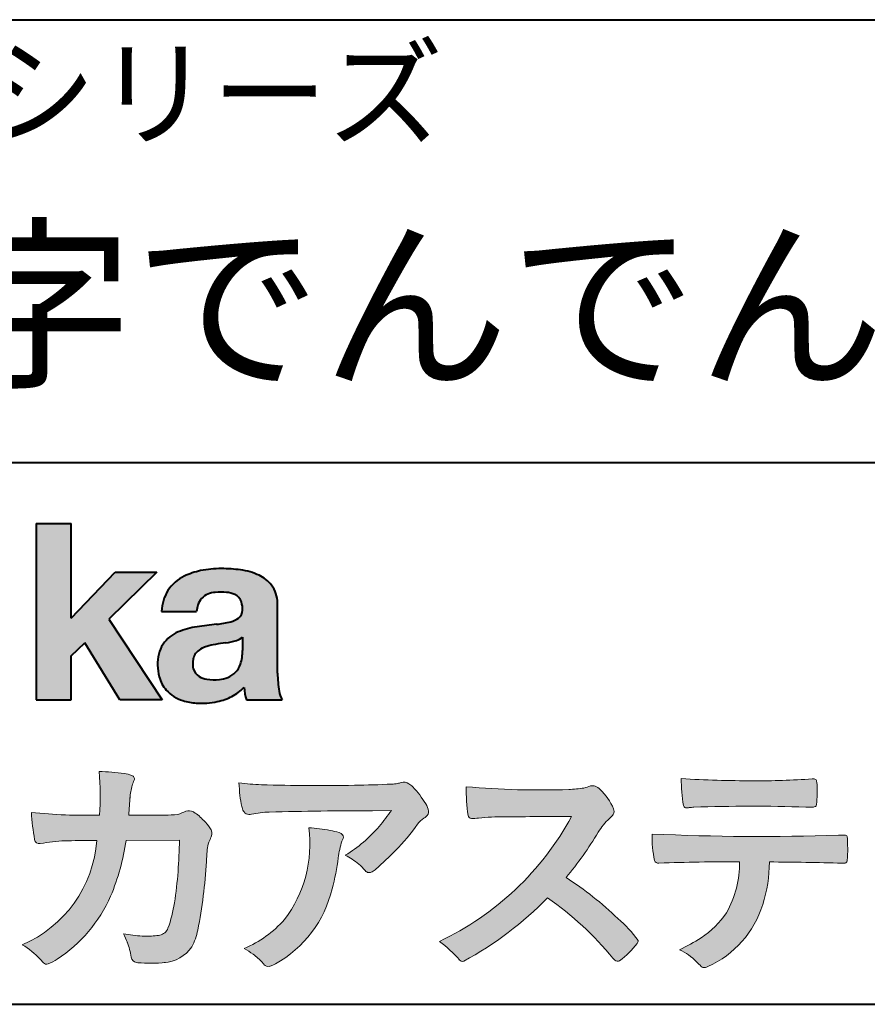
# Model space of a CAD drawing. Units: millimetres. Extents: x 15 to 198, y 12 to 285.
# Drawn here: x 125 to 151, y 12 to 42 of the extents above; entities that cross this region are included whole.
import ezdxf
from ezdxf.enums import TextEntityAlignment as Align

# ---------------------------------------------------------------- set-up
doc = ezdxf.new("R2010")
doc.units = ezdxf.units.MM
doc.linetypes.add('1pen実線', pattern=[0])
doc.layers.add('GR1_01', color=1, linetype='1pen実線', lineweight=40)
doc.layers.add('図面枠_01', color=126, linetype='1pen実線', lineweight=40)
doc.styles.add('ＭＳ ゴシック', font='txt')

msp = doc.modelspace()

# ---------------------------------------------------------------- hatches: boundary and pattern name
at = {"layer": 'GR1_01', "linetype": 'Continuous', "lineweight": -3}
msp.add_hatch(color=5, dxfattribs=at).paths.add_polyline_path([(126.3829242304856, 26.6510276851736), (125.3144811546072, 26.6510276851736), (125.3144811546072, 21.2790501748911), (126.3829242304856, 21.2790501748911), (126.3829242304856, 22.61829321249957), (126.7965639768038, 23.01705225787229), (127.8650070526822, 21.2790501748911), (129.1591060713439, 21.2790501748911), (127.5265861969582, 23.73935182252323), (128.9936002363554, 25.16894486297696), (127.7296387832926, 25.16894486297696), (126.3829242304856, 23.76942669417079)], flags=0)
h = msp.add_hatch(color=5, dxfattribs=at)
edge = h.paths.add_edge_path(flags=0)
edge.add_line((132.811225724843, 21.2791131409516), (131.7277824694428, 21.2791131409516))
edge.add_arc((133.2516887819915, 21.77952708724296), 1.603965263672735, 184.4457430501477, 198.1789283137182, ccw=False)
edge.add_arc((130.6491877536053, 22.62076902235799), 1.392503773295979, 296.8044258339602, 316.099505013617, ccw=False)
edge.add_arc((130.4752128371551, 22.96343817125815), 1.776806998889749, 289.59953139772915, 296.828805287348, ccw=False)
edge.add_arc((130.4399358276424, 23.08897253057702), 1.906922038900542, 282.0594746872954, 289.3328203211455, ccw=False)
edge.add_arc((130.3504578641963, 23.55795123883572), 2.384268359465901, 266.1856959127857, 281.80765598137634, ccw=False)
edge.add_arc((130.3362426888753, 23.07658281436016), 1.903104186236927, 253.24661777387462, 265.6486369326505, ccw=False)
edge.add_arc((130.1344028392709, 22.36105972706098), 1.159843663946866, 222.7643611465579, 252.6054521123623, ccw=False)
edge.add_arc((130.0356621712616, 22.23756292286237), 1.003778509363101, 194.9637310856239, 221.415887210861, ccw=False)
edge.add_arc((130.4923084710577, 22.34651950165996), 1.473127396966608, 180.4367198380182, 194.4718049684987, ccw=False)
edge.add_arc((130.1418545037052, 22.38473421461218), 1.123718899350084, 148.5822683978165, 182.5218000251033, ccw=False)
edge.add_arc((130.0279914668487, 22.40019150840682), 1.019537511984148, 111.9531764141006, 145.9871371674651, ccw=False)
edge.add_arc((130.5734211605066, 21.08748546577547), 2.441013903516693, 98.33876655452178, 112.3082391660187, ccw=False)
edge.add_arc((132.0568904906699, 11.59842871068905), 12.04524098722366, 95.91143645819068, 98.77462368069939, ccw=False)
edge.add_arc((130.3504367298698, 27.39643450944804), 3.845148112404459, 276.9594027915828, 283.5386364687901)
edge.add_arc((131.0911318162285, 24.30102197491359), 0.6623680330657253, 283.9301752521785, 306.668675761098)
edge.add_arc((131.2932452061445, 24.01647519169211), 0.3135303220906784, 308.0964111384664, 357.9606379850197)
edge.add_arc((130.9167950247364, 24.04339226721383), 0.6908319286079987, 356.8406098916739, 378.100564606679)
edge.add_arc((131.2070136074455, 24.13505453054269), 0.386509285877254, 18.55131222346088, 64.47795563580901)
edge.add_arc((131.0620565810671, 23.80968552784249), 0.7426437748297826, 65.20133477881136, 85.68815799330407)
edge.add_arc((130.9366531682669, 22.78809764125663), 1.771425588983336, 84.12765068269641, 95.16658568184702)
edge.add_arc((130.8563782201512, 23.73456098033425), 0.8215957266152734, 95.5349335108675, 112.0452463768785)
edge.add_arc((130.7440018399999, 24.01425570957596), 0.5201715563000713, 112.1355631684586, 163.1314823351978)
edge.add_arc((130.8888687799848, 23.93768255231137), 0.68174126790878, 160.5049249623987, 177.0637358826693)
edge.add_line((130.2080225460238, 23.97260478120646), (129.1395794809737, 23.97260478120646))
edge.add_arc((130.4379682091407, 23.9225626692324), 1.299352724398533, 148.2637445973095, 177.7928155808482, ccw=False)
edge.add_arc((130.3771193803856, 23.91872334698438), 1.250119336431357, 115.40076206681641, 146.6469190101822, ccw=False)
edge.add_arc((130.7684943558598, 23.10969361899364), 2.148828866698854, 101.86886308995997, 115.574332524157, ccw=False)
edge.add_arc((130.952280701913, 22.0666643069356), 3.207546254196402, 89.7318494668205, 101.24963371426912, ccw=False)
edge.add_arc((130.9978302265438, 21.43539530120646), 3.838901596133567, 81.76200191391001, 90.45578450810672, ccw=False)
edge.add_arc((131.2807048793076, 23.25627062481105), 1.996374234481168, 65.33150959999489, 82.30877515830218, ccw=False)
edge.add_arc((131.6854918038992, 24.14102702160182), 1.023418744998254, 38.27827547565062, 65.25182870227212, ccw=False)
edge.add_arc((131.6901671440169, 24.19671387716937), 0.9860967612751209, 1.6428802807312763, 35.90589406649673, ccw=False)
edge.add_line((132.6758585588645, 24.22498501604073), (132.6758585588645, 22.08470529771389))
edge.add_arc((136.2582086457834, 22.11408336078773), 3.582470546402043, 180.4698595198439, 189.2651080565527)
edge.add_arc((133.6310413696247, 21.70527106825368), 0.9239633490735074, 190.4745604047592, 207.4663876878635)
edge = h.paths.add_edge_path(flags=0)
edge.add_line((131.6074153027928, 23.18255826941538), (131.6074153027928, 22.78444606490969))
edge.add_arc((130.3956380482519, 22.75679643105404), 1.212092660185253, -18.863156386527123, 1.307115209319818, ccw=False)
edge.add_arc((130.9074964031269, 22.58556752963927), 0.6723734874719649, 291.5106466919132, 340.8423749740381, ccw=False)
edge.add_arc((130.8061383572598, 22.8229299708345), 0.9303972300338657, 276.08354171655026, 291.9579673276047, ccw=False)
edge.add_arc((130.7399552507025, 23.32082980819727), 1.432566474833779, 261.001866490629, 276.60523598593784, ccw=False)
edge.add_arc((130.6076531742249, 22.53173023956736), 0.632527292989146, 238.820321309468, 261.6592288343651, ccw=False)
edge.add_arc((130.4860156381194, 22.3223566606313), 0.3904475564272458, 193.7667550596134, 238.1847752742502, ccw=False)
edge.add_arc((130.7201298003073, 22.3843755014357), 0.6326110125324638, 162.2644533204734, 194.1765950763429, ccw=False)
edge.add_arc((130.5315555471856, 22.43198889679154), 0.4386617476933716, 138.2823450583656, 160.6846230733048, ccw=False)
edge.add_arc((130.6319889672769, 22.32117338872726), 0.5875865901575104, 116.0994097144777, 136.7335059224443, ccw=False)
edge.add_arc((130.723409091641, 22.17773759236678), 0.756853425878213, 105.8494853129549, 117.53764604852759, ccw=False)
edge.add_arc((131.1174040572453, 20.92657548403816), 2.068390406113583, 99.32656584766369, 106.88304943779079, ccw=False)
edge.add_arc((135.1778953097604, -6.478583482637816), 29.77249137399868, 97.87557492476083, 98.49035469460489, ccw=False)
edge.add_arc((130.8439803568523, 24.97338298390119), 1.976731534418556, 277.3949126654272, 286.9525881340953)
edge.add_arc((131.2542481414856, 23.61817690652683), 0.5607946512089979, 287.2295890547475, 309.032565532696)
h = msp.add_hatch(color=7, dxfattribs=at)
edge = h.paths.add_edge_path(flags=0)
edge.add_line((128.4111036930462, 13.26600638986267), (128.3771552760582, 13.27186485112741))
edge.add_arc((128.4091219133581, 13.46515028724758), 0.195911014790965, 188.042518962346, 260.6091057971254, ccw=False)
edge.add_arc((126.2401537047914, 13.14170428921117), 1.997047744746849, 8.52477557467662, 22.26498911831151)
edge.add_arc((123.1241926401479, 11.88539035158658), 5.356722990951, 22.07284673220365, 25.03028402413992)
edge.add_arc((128.6682454920073, 17.3742136821811), 3.295539992240025, 257.9070414255708, 267.9582075677531)
edge.add_arc((128.6966007374686, 17.00140257079112), 2.924272024902158, 267.1427134145922, 275.8866851262405)
edge.add_arc((128.9425648190547, 14.62001512636271), 0.5302161616248531, 275.8403637055309, 285.5159836422548)
edge.add_arc((129.0032921872917, 14.46272916124227), 0.3627899831554028, 282.9188533478801, 335.9798002679095)
edge.add_arc((124.3780654363191, 16.01663181312571), 5.240539547256219, 341.0528736603111, 349.8375707088188)
edge.add_arc((114.35578875967, 17.22385533807782), 15.32956131711077, 352.0060455171866, 359.172923681988)
edge.add_line((129.6837529547645, 17.00257766419593), (128.0590812914802, 16.99504324621984))
edge.add_arc((121.1829096994367, 17.99352430939103), 6.948287572973462, 337.16064106890855, 351.73789253823406, ccw=False)
edge.add_arc((123.5468501899327, 17.07111394404325), 4.412171199961052, 303.122434719244, 336.2844492797535, ccw=False)
edge.add_arc((124.8297498264005, 15.17746676002842), 2.125588359189464, 293.6497065826211, 302.05254211698696, ccw=False)
edge.add_arc((125.6348737362581, 13.34855416148987), 0.1273645081080651, 220.3335468711362, 291.9181427756396, ccw=False)
edge.add_line((125.5377851088758, 13.26611923952944), (125.4381613248792, 13.3734331590295))
edge.add_arc((123.7475650219851, 11.82398350677923), 2.293231362993565, 42.50559173042091, 60.10122688328202)
edge.add_arc((123.4079806996038, 17.2758891804957), 3.767874326657249, 293.1729672047874, 355.7253818484204)
edge.add_arc((124.659947687928, 152.6579129782409), 135.6860029025036, 270.86877481211394, 271.0580199465303, ccw=False)
edge.add_arc((126.7269674086606, -1.723975115759977), 18.71148559480167, 90.02968452533605, 91.35194494295258)
edge.add_arc((126.3250504656494, 12.46924657965375), 4.513228530090917, 90.50217608840377, 100.008179050308)
edge.add_line((125.5407020823938, 16.91379710569246), (125.4377817936748, 16.90040285335805))
edge.add_arc((125.4111069552972, 17.04411032422083), 0.1461621845220115, 190.6316618603495, 280.51550729033505, ccw=False)
edge.add_arc((132.7526047995377, 18.30560860593816), 7.595237003707943, 183.4821091303844, 189.7669528229341, ccw=False)
edge.add_arc((126.8628397360523, 34.55586480671001), 16.796948425533, 264.2205292762086, 271.3094339701631)
edge.add_arc((119.9239726170084, 18.34638654455406), 7.345887917474089, 355.4473273972612, 365.8300089515977)
edge.add_arc((127.0249752279429, 11.31931841992162), 7.775996767289643, 82.74400039888792, 88.47539688990508, ccw=False)
edge.add_arc((127.8986616750946, 18.15939573682315), 0.8803519092367927, 67.82854098209339, 82.92418319304483, ccw=False)
edge.add_arc((128.1999678508708, 18.86829431392133), 0.1107624110884856, -21.14182874649839, 73.78982506495748, ccw=False)
edge.add_arc((130.043477321201, 18.06786562614533), 1.899113742654709, 156.394376770666, 161.4569153274072)
edge.add_arc((130.131403601305, 18.15355326657989), 1.958272251387881, 164.6536202457075, 176.1508403593931)
edge.add_arc((158.2861458885081, 15.87473395520936), 30.20491785189222, 175.4230716448057, 176.4152311474333)
edge.add_line((128.1403274320077, 17.76330273269183), (129.2406663908532, 17.76330273269183))
edge.add_arc((129.0487708197404, 24.63887410667336), 6.878248732702744, 271.5986966389017, 274.8648008473906)
edge.add_arc((128.9373115051058, 19.90748720992239), 2.232922052174457, 288.128391982201, 294.8520133526737)
edge.add_arc((129.9695444229849, 17.59505016818293), 0.3012630602121116, 62.256325526679575, 108.13883135678799, ccw=False)
edge.add_line((130.1097874428697, 17.86167973672696), (130.1214997100185, 17.8557356732684))
edge.add_arc((129.3529554500928, 16.64497617963102), 1.434084666572321, 41.72249330024141, 57.59416681601789, ccw=False)
edge.add_arc((129.4322265806402, 16.56180090582523), 1.434876344147693, 34.488801696184225, 46.31293360925082, ccw=False)
edge.add_arc((130.402782342492, 17.20497340213423), 0.2714127109996202, -22.508937618682012, 38.59741391403662, ccw=False)
edge.add_arc((127.5436059345714, 18.43303035308503), 3.383146259823637, 333.73479894590315, 336.81477442862035, ccw=False)
edge.add_arc((130.8866351144494, 16.80887501342092), 0.3342510995128941, 157.6649026541739, 168.5821158536806)
edge.add_arc((132.4009791258183, 16.48307457824652), 1.883223579616262, 167.9867589927175, 174.7363404940196)
edge.add_arc((137.0704149686265, 16.07872001778215), 6.570114242437317, 174.9606369160943, 177.6030592446215)
edge.add_arc((116.090209919225, 17.11713880488614), 14.43605102002146, 348.58219314457006, 356.9677397648892, ccw=False)
edge.add_arc((128.6032250153163, 14.55974603821969), 1.664670326226877, 331.019756643367, 349.60378901596863, ccw=False)
edge.add_arc((129.1360174015524, 14.38460638539907), 1.118666267015959, 274.0784857505392, 325.63742713423613, ccw=False)
edge.add_arc((128.7966620838157, 18.11743951854712), 4.866729772114934, 265.45607762069335, 274.93801395617817, ccw=False)
h = msp.add_hatch(color=7, dxfattribs=at)
edge = h.paths.add_edge_path(flags=0)
edge.add_arc((132.2667917572186, 23.48118868902052), 4.790491278979696, 260.7625267436628, 269.0124078021779)
edge.add_arc((133.9216597046515, 74.03363078533543), 55.36948792843176, 268.2018235317511, 271.1319946301639)
edge.add_arc((134.5066641024078, 54.56394455250108), 35.89260290207525, 270.8123283603218, 272.6297611602344)
edge.add_arc((136.0621339029636, 20.32611580909209), 1.619552995361299, 273.2334605499211, 279.6416276129775)
edge.add_arc((136.0537581188504, 20.07640351256372), 1.375682672583933, 281.7278925500233, 286.387665233494)
edge.add_arc((136.5216218091275, 18.47929574887772), 0.2885481198460101, 56.93476664167753, 106.0415077430267, ccw=False)
edge.add_arc((136.4294134457016, 18.29054257376739), 0.4977053484958048, 42.42363629642438, 59.89550540025158, ccw=False)
edge.add_arc((134.635093624641, 16.57156040887072), 2.982441365311794, 30.99704954376722, 43.54664362005542, ccw=False)
edge.add_arc((136.7303135464091, 17.81422563162923), 0.5466414808839695, 7.379241034547022, 32.445798736098425, ccw=False)
edge.add_arc((137.091008324072, 17.86255607151638), 0.182733719487598, -49.71359530441498, 6.876349055761125, ccw=False)
edge.add_arc((136.9618387425212, 17.98724360173237), 0.3618137864143313, 298.9529654004263, 313.1236314312308, ccw=False)
edge.add_arc((137.4623438662079, 17.13203331958512), 0.6292563208520837, 121.1342778986208, 145.2217214039751)
edge.add_arc((131.6300390972746, 21.26571158614398), 6.51941683259348, 315.37735071757453, 324.6196889267345, ccw=False)
edge.add_arc((128.1471232091173, 24.61676564536197), 11.3524387120778, 311.53315689554705, 315.68730227767304, ccw=False)
edge.add_arc((135.164530783106, 16.71606691718171), 0.785413079025186, 299.9257147271868, 310.47889922686903, ccw=False)
edge.add_arc((135.4696057348453, 16.19103981863971), 0.1782087052377114, 264.132565424061, 299.1295072107508, ccw=False)
edge.add_arc((135.4616458969849, 16.15788994554789), 0.1444897977558734, 216.4963749826324, 265.928909680677, ccw=False)
edge.add_arc((133.8367171365879, 14.79228204620411), 1.978371412181027, 40.30300051169942, 48.42136552199487)
edge.add_arc((133.7971716539986, 14.68118441401387), 2.08818849392416, 49.63278501589654, 63.16431251831875)
edge.add_arc((132.6568897797044, 20.04795344471516), 4.075906385825676, 300.7332713023554, 319.8463906291071)
edge.add_arc((131.5902680164526, 21.01030318451712), 5.511912472716054, 319.350108707165, 325.6905115393276)
edge.add_line((136.1431350607843, 17.90344290707931), (135.5735724601168, 17.89901363083678))
edge.add_arc((135.6551188367103, -106.0209416632548), 123.9199821251649, 90.03770387527885, 91.49592016653605)
edge.add_arc((132.5484964511457, 14.31183515696706), 3.547296406661139, 92.07442399015854, 100.8515233014947)
edge.add_arc((131.8111369522075, 18.01483783599327), 0.2299036553170797, 245.5074398138845, 287.6034910909923, ccw=False)
edge.add_arc((131.8059616313218, 17.9734175265686), 0.1904731124922134, 208.2172306636975, 241.7560319211497, ccw=False)
edge.add_arc((132.077871931574, 18.12188504201448), 0.5002728369213423, 190.4315885289656, 208.4761071446531, ccw=False)
edge.add_arc((134.3039569933336, 18.67479674680487), 2.793222344939494, 186.5037267892691, 193.3192180041215, ccw=False)
edge.add_arc((137.005307961874, 18.98618459986169), 5.512460025990244, 182.4262550366853, 186.539146221449, ccw=False)
h = msp.add_hatch(color=7, dxfattribs=at)
edge = h.paths.add_edge_path(flags=0)
edge.add_arc((140.6691118756587, 44.67160876137218), 26.14083714270582, 265.0791282888651, 271.9337335087652)
edge.add_arc((141.2755795504468, 24.09426197876792), 5.555444985099966, 272.8437441279935, 277.6448123859227)
edge.add_arc((141.256222211863, 21.29192894107357), 2.808088133681725, 285.6689986883091, 290.0428408702276)
edge.add_arc((142.2640015066273, 18.36916827369113), 0.2883339428404257, 71.57821646945041, 99.05602941949718, ccw=False)
edge.add_arc((142.2048719170203, 18.24086226418242), 0.4290325817139078, 44.85839627466629, 69.50063359605969, ccw=False)
edge.add_arc((141.3045345915841, 17.27143772045299), 1.751804602389791, 22.991744672492416, 46.5633039064474, ccw=False)
edge.add_arc((142.7316707617743, 17.8793417066911), 0.2006039152228738, -27.92223803404238, 22.370360665489272, ccw=False)
edge.add_arc((142.413825422752, 18.12262348847038), 0.5990296625654099, 309.3002577475171, 325.7404772334511, ccw=False)
edge.add_arc((143.911656362798, 16.39006261862517), 1.691519033361834, 131.390667598027, 149.6695116138659)
edge.add_arc((133.2207949554375, 22.77369150773198), 10.76027509851713, 320.04120094892585, 329.07772794475574, ccw=False)
edge.add_arc((135.7837850260923, 7.038298335017606), 10.4973103053494, 46.19075896005347, 57.21070556527519, ccw=False)
edge.add_arc((140.4376232312472, 11.58679031836527), 3.998735654637164, 36.1800841932166, 49.19679918424703, ccw=False)
edge.add_arc((143.4856363575526, 13.95280270216278), 0.1797114687572077, 325.13536303417385, 358.25953850956387, ccw=False)
edge.add_arc((141.5158308702674, 15.47384723743013), 2.668226496873238, 306.43372699917575, 322.51457809395504, ccw=False)
edge.add_arc((143.0408928376051, 13.42500943652795), 0.1145767085465861, 260.9543814052354, 301.33112067797475, ccw=False)
edge.add_arc((143.0803742008304, 13.52417126354123), 0.2199608220260657, 213.8483117697124, 254.8475395511682, ccw=False)
edge.add_arc((135.2769875864159, 7.170839453129188), 9.843688665203299, 39.2699978260594, 55.10522122123872)
edge.add_arc((133.2207949554375, 22.77369150773198), 10.76027509851713, 298.46030604578544, 315.59665281383764, ccw=False)
edge.add_arc((138.3130573893089, 13.43739850795748), 0.12858601484277, 218.9276630437394, 286.04705945495664, ccw=False)
edge.add_arc((135.7354936563609, 11.27707293255354), 3.234595428807836, 40.00860558553098, 54.65104648358778)
edge.add_arc((133.7946585692877, 21.98828064295444), 8.92778104658027, 295.2777700991693, 331.4850051593942)
edge.add_arc((143.4497635643875, -361.6546079690849), 379.3851857388296, 90.2734024929408, 90.58182929889983)
edge.add_arc((139.51499876071, 10.86784712662728), 6.843663686442266, 89.31149346914968, 96.0128875572866)
edge.add_arc((138.5963932241782, 19.45049916414371), 1.788054387122688, 269.57108292203844, 276.477537343831, ccw=False)
edge.add_arc((138.597902330855, 17.77783673398983), 0.116299554233582, 191.989549255937, 262.64197041814407, ccw=False)
edge.add_arc((143.6426353790539, 18.5311989131016), 5.21676301438242, 178.946396784288, 188.571465051863, ccw=False)
h = msp.add_hatch(color=7, dxfattribs=at)
edge = h.paths.add_edge_path(flags=0)
edge.add_arc((147.0516784860996, 51.02055677832436), 32.20891705537191, 266.3121929330308, 270.2033442683642)
edge.add_arc((147.3704099611525, 40.60919376619756), 21.79830973650317, 269.4626805831875, 274.2090970096888)
edge.add_arc((148.995255955964, 18.64154074821001), 0.2294944809306106, 80.30558739523428, 96.23520198216181, ccw=False)
edge.add_arc((149.0219774025491, 18.78501514791031), 0.0835976216520823, 21.80833018957992, 81.79969787397602, ccw=False)
edge.add_arc((148.7875715298732, 18.70220721323459), 0.3321475575568826, 1.7624636211240272, 20.048384445496822, ccw=False)
edge.add_arc((143.4724623371333, 18.50664979702437), 5.650847423869449, -4.252378648672675, 2.086859996642204, ccw=False)
edge.add_arc((149.0214668457816, 18.09527527328481), 0.0866238870484526, 304.15217601175937, 354.94327635223027, ccw=False)
edge.add_arc((149.0001348388002, 18.1697470684508), 0.1620390571372578, 270.2516596031039, 295.57932678546587, ccw=False)
edge.add_arc((148.9178283033951, 21.75259282613825), 3.74580333175867, 267.78866285232607, 271.2699505898129, ccw=False)
edge.add_arc((147.1361478486704, -31.49089036042234), 49.52753491793105, 88.10572677696854, 92.04901716215227)
edge.add_arc((145.5530193441749, 15.15540570005558), 2.855746496577662, 93.76865238665548, 96.62241099253362)
edge.add_arc((145.1665239468167, 18.19762186130546), 0.2133230715735136, 255.6495613775426, 285.54079149694115, ccw=False)
edge.add_arc((145.1397813870821, 18.08602153158728), 0.098592280522028, 194.7808161945996, 254.6312225550996, ccw=False)
edge.add_arc((149.9806794415958, 18.86131336723745), 5.000705647421359, 179.8049872773627, 189.2107497317073, ccw=False)
h = msp.add_hatch(color=7, dxfattribs=at)
edge = h.paths.add_edge_path(flags=0)
edge.add_arc((129.8664855357934, 16.87617481742542), 3.791780970529608, -37.23595006391179, 7.6230335581582835, ccw=False)
edge.add_arc((130.3261742986275, 16.84965419166422), 3.419426778217975, 292.9653084598004, 318.4529860105382, ccw=False)
edge.add_arc((129.7282063715136, 10.40115075291008), 3.82410680924048, 54.84860769275639, 59.651905051337906, ccw=False)
edge.add_arc((130.888406416708, 12.09738778930034), 1.769455192899552, 41.54550189569068, 53.94285519908061, ccw=False)
edge.add_arc((133.0126242481113, 13.91003287512109), 1.02387460081312, 218.6244958515617, 223.3649055795099)
edge.add_arc((132.3925966271917, 13.3271321228239), 0.1728842787346636, 224.0181520435713, 281.1142781734673)
edge.add_arc((132.357864131204, 13.51859455464969), 0.3674618991867222, 280.6735625204237, 298.0895543964871)
edge.add_line((132.5308839532597, 13.1944149924782), (132.6071879593428, 13.23335821559118))
edge.add_arc((130.9059246932863, 16.31444657620741), 3.519574148438695, 298.9058591141273, 346.9300145306129)
edge.add_arc((128.7456633043968, 17.14268767697748), 5.819880954001922, 343.7952195459983, 353.2956487191607)
edge.add_arc((137.6589306824445, 16.04929904189802), 3.160409511750231, 163.0070344894809, 172.4739668497346, ccw=False)
edge.add_line((134.6365026124859, 16.97294228681842), (134.6722282835999, 17.05246637142931))
edge.add_arc((134.5680662305902, 17.09712016165803), 0.1133300236873648, 336.7954101902234, 418.4269842009489)
edge.add_arc((134.4762505113988, 16.97236120934537), 0.2680054366621779, 55.66750454974363, 74.01819709696233)
edge.add_arc((133.8777686178177, 15.18830054790946), 2.1495393803285, 71.77485284167993, 79.25990596178404)
edge.add_arc((133.3903434854041, 12.69592082299332), 4.689115056398941, 79.08369270847346, 87.13454681637543)
h = msp.add_hatch(color=7, dxfattribs=at)
edge = h.paths.add_edge_path(flags=0)
edge.add_arc((147.410812739424, 91.47617012880724), 74.3631473901493, 267.4433167502399, 271.82024469715)
edge.add_line((149.7728777580463, 17.15054642730799), (149.8837787005712, 17.15753552727492))
edge.add_line((149.8837787005712, 17.15753552727492), (149.9657001449372, 17.15740504713463))
edge.add_arc((149.9712738561086, 17.0700386487595), 0.0875440107675204, 62.065622671740584, 93.65034990492029, ccw=False)
edge.add_arc((149.9765973208628, 17.09886366580085), 0.0602300794214114, 15.8248604636795, 53.6641081861103, ccw=False)
edge.add_arc((149.573102207291, 16.99317798680253), 0.4773259517566198, 2.4311384815890733, 14.82227374875282, ccw=False)
edge.add_arc((137.892679669552, 16.71405175591208), 12.1610043379094, -0.8703603997071241, 1.410622411174586, ccw=False)
edge.add_arc((149.2261058764863, 16.5321431971025), 0.8261798514511206, 348.5646648903424, 359.8045738278005, ccw=False)
edge.add_arc((149.9484489921794, 16.38602962756151), 0.0892072527785633, 305.2765832290335, 348.5646648903448, ccw=False)
edge.add_arc((149.9484336037495, 16.41893119810794), 0.1176190570514554, 271.25089324356054, 295.98586532590747, ccw=False)
edge.add_line((149.9510012832062, 16.30134017122288), (149.8838510640866, 16.30099602671748))
edge.add_arc((146.3475438315389, -129.9165032256598), 146.2602562436628, 88.61455715404277, 89.48265768941937)
edge.add_arc((143.2754165187843, 16.36061507268705), 4.392800297505183, 342.454495608678, 359.70229981961427, ccw=False)
edge.add_arc((144.5314702283971, 15.9505436494488), 3.071584299516408, 294.29786961040855, 342.68468230408087, ccw=False)
edge.add_arc((145.5759059296267, 13.67246373141359), 0.5657217432888814, 282.6616760353828, 292.8258486672297, ccw=False)
edge.add_arc((145.6746164744162, 13.23607163752507), 0.118307197769683, 224.1628449117972, 282.34413633279235, ccw=False)
edge.add_arc((147.1635124185396, 14.8980385258801), 2.349391060677688, 222.9773862564568, 227.9436737965254, ccw=False)
edge.add_arc((144.1935973140774, 12.08666945556327), 1.740302726420285, 44.03894546001315, 65.03186831178652)
edge.add_arc((142.4075087929847, 19.07195710922436), 5.966267916599586, 294.9919585693153, 302.2014732116216)
edge.add_arc((143.9767199455099, 16.42672973117165), 2.89285809760472, 303.821859137873, 325.5379265332056)
edge.add_arc((143.5491861652727, 16.33785626792155), 3.210580092598549, 331.1720521728449, 360.1310503926819)
edge.add_arc((146.8280550519459, -62.52959800022632), 78.87482726490855, 90.04961204344855, 91.83546264706642)
edge.add_arc((144.2780781837222, 16.4224727032112), 0.1200670949417384, 201.2386684758599, 281.36705220089027, ccw=False)
edge.add_arc((147.5868331766178, 17.09327441581779), 3.494450267351699, 178.4623267553096, 191.7948942468683, ccw=False)

# ---------------------------------------------------------------- linework, layer by layer
at = {"layer": 'GR1_01', "color": 5}
for p, q in [((125.3144811546072, 26.6510276851736), (125.3144811546072, 21.2790501748911)), ((125.3144811546072, 26.6510276851736), (126.3829242304856, 26.6510276851736)), ((126.3829242304856, 23.76942669417079), (126.3829242304856, 26.6510276851736)), ((126.3829242304856, 23.76942669417079), (127.7296387832926, 25.16894486297696)), ((128.9936002363554, 25.16894486297696), (127.5265861969582, 23.73935182252323)), ((127.7296387832926, 25.16894486297696), (128.9936002363554, 25.16894486297696)), ((132.6758585588645, 22.08470529771377), (132.6758585588645, 24.22498501604078)), ((127.5265861969582, 23.73935182252323), (129.1591060713439, 21.2790501748911)), ((129.1395794809737, 23.97260478120646), (130.2080225460238, 23.97260478120646)), ((131.6074153027928, 23.18255826941535), (131.6074153027928, 22.78444606490975)), ((126.3829242304856, 22.61829321249957), (126.7965639768038, 23.01705225787229)), ((127.8650070526822, 21.2790501748911), (126.7965639768038, 23.01705225787229)), ((126.3829242304856, 21.2790501748911), (126.3829242304856, 22.61829321249957)), ((125.3144811546072, 21.2790501748911), (126.3829242304856, 21.2790501748911)), ((129.1591060713439, 21.2790501748911), (127.8650070526822, 21.2790501748911)), ((131.7277824694428, 21.2791131409516), (132.811225724843, 21.2791131409516))]:
    msp.add_line(p, q, dxfattribs=at)
at = {"layer": 'GR1_01', "color": 7, "lineweight": 20}
for p, q in [((128.1403274320077, 17.76330273269183), (129.2406663908524, 17.76330273269183)), ((130.1214997100185, 17.85573567326839), (130.1097874428697, 17.86167973672694)), ((135.5735724601109, 17.89901363083675), (136.1431350607843, 17.90344290707931)), ((149.7728777580505, 17.15054642730815), (149.8837787005712, 17.15753552727492)), ((149.8837787005712, 17.15753552727492), (149.9657001449368, 17.15740504713463)), ((125.5407020823938, 16.91379710569246), (125.4377817936771, 16.90040285335836)), ((129.6837529547645, 17.00257766419593), (128.0590812914802, 16.99504324621984)), ((134.6722282836, 17.0524663714296), (134.6365026124858, 16.97294228681825)), ((149.8841925498165, 16.30099777682954), (149.9510012832061, 16.30134017122288)), ((125.4381613248792, 13.37343315902949), (125.5377851088758, 13.26611923952943)), ((128.4111036930462, 13.26600638986266), (128.3771552760589, 13.27186485112729)), ((132.6071879593427, 13.23335821559113), (132.5308839532583, 13.19441499247742))]:
    msp.add_line(p, q, dxfattribs=at)
at = {"layer": 'GR1_01', "color": 5}
for centre, radius, start, end in [((130.7684943558598, 23.10969361899364), 2.148828866698854, 101.8688630899663, 115.8716146628777), ((130.952280701913, 22.0666643069356), 3.207546254196402, 89.73184946682122, 101.2496337142736), ((130.9978302265438, 21.43539530120646), 3.838901596133567, 81.76200191391769, 90.4557845081073), ((131.2807048793076, 23.25627062481105), 1.996374234481168, 65.33150960012254, 82.30877515831715), ((130.3771193803856, 23.91872334698438), 1.250119336431357, 115.9711484096597, 146.6469190103711), ((131.6854918038992, 24.14102702160182), 1.023418744998254, 38.27827547564252, 65.25182870252127), ((130.4379682091407, 23.9225626692324), 1.299352724398533, 148.2637445940793, 177.7928155808486), ((131.6901671440169, 24.19671387716937), 0.9860967612751209, 1.642880280734704, 35.90589406648826), ((130.7440018399999, 24.01425570957596), 0.5201715563000713, 111.6432094595042, 163.1314823351952), ((130.8563782201512, 23.73456098033425), 0.8215957266152734, 95.53493351095533, 112.0452463772229), ((130.9366531682669, 22.78809764125663), 1.771425588983336, 84.1276506827054, 95.16658568185754), ((131.0620565810671, 23.80968552784249), 0.7426437748297826, 65.2013347790866, 85.6881579933123), ((131.2070136074455, 24.13505453054269), 0.386509285877254, 18.55131222353518, 64.4779556357327), ((130.8888687799848, 23.93768255231137), 0.68174126790878, 160.5049249623967, 177.0637358826701), ((131.2932452061445, 24.01647519169211), 0.3135303220906784, 308.0964111384226, 357.960637985046), ((130.9167950247364, 24.04339226721383), 0.6908319286079987, 356.8406098916916, 18.10056460675181), ((131.0911318162285, 24.30102197491359), 0.6623680330657253, 283.9301752520655, 306.668675761086), ((130.5734211605066, 21.08748546577547), 2.441013903516693, 98.33876655420454, 112.3082391660776), ((132.0568904906699, 11.59842871068905), 12.04524098722366, 95.91143645818595, 98.77462368070245), ((130.3504367298698, 27.39643450944804), 3.845148112404459, 276.9594027915982, 283.5386364687918), ((130.0279914668487, 22.40019150840682), 1.019537511984148, 111.9531764140804, 145.987137167846), ((131.2542481414856, 23.61817690652683), 0.5607946512089979, 287.2295890547948, 309.0325655326955), ((130.1418545037052, 22.38473421461218), 1.123718899350084, 148.582268397818, 182.5218000251119), ((130.6319889672769, 22.32117338872726), 0.5875865901575104, 116.099409714515, 136.7335059224871), ((130.723409091641, 22.17773759236678), 0.756853425878213, 105.8494853127601, 117.5376460486562), ((131.1174040572453, 20.92657548403816), 2.068390406113583, 99.32656584765404, 106.8830494387809), ((135.1778953097604, -6.478583482637816), 29.77249137399868, 97.87557492476459, 98.49035469462098), ((130.8439803568523, 24.97338298390119), 1.976731534418556, 277.3949126656418, 286.9525881343864), ((130.7074881671514, 22.3831416441971), 0.6200550990802257, 161.8006908128042, 176.7969841741278), ((130.5315555471856, 22.43198889679154), 0.4386617476933716, 138.2823450584226, 160.6846230733019), ((130.3956380482519, 22.75679643105404), 1.212092660185253, 341.1368436134715, 1.307115209326336), ((130.4923084710577, 22.34651950165996), 1.473127396966608, 180.4367198380265, 194.4718049685121), ((130.7201298003073, 22.3843755014357), 0.6326110125324638, 176.9725340937449, 194.1765950763731), ((130.4860156381194, 22.3223566606313), 0.3904475564272458, 193.7667550594328, 238.1847752741162), ((130.9074964031269, 22.58556752963927), 0.6723734874719649, 291.5106466919598, 340.8423749740334), ((130.0356621712616, 22.23756292286237), 1.003778509363101, 194.9637310855601, 221.4158872113292), ((130.6076531742249, 22.53173023956736), 0.632527292989146, 238.8203213094029, 261.6592288343163), ((130.7399552507025, 23.32082980819727), 1.432566474833779, 261.0018664906234, 276.605235985917), ((130.8061383572598, 22.8229299708345), 0.9303972300338657, 276.0835417165299, 291.9579673276373), ((136.2582086457834, 22.11408336078773), 3.582470546402043, 180.469859519846, 189.2651080565494), ((130.6491877536053, 22.62076902235799), 1.392503773295979, 296.8044258339604, 316.0927088216843), ((133.2516887819915, 21.77952708724296), 1.603965263672735, 184.4655153065609, 198.1789283139378), ((130.1344028392709, 22.36105972706098), 1.159843663946866, 222.7643611465145, 252.6054521123432), ((130.4752128371551, 22.96343817125815), 1.776806998889749, 289.5995313977444, 296.8288052878639), ((133.6310413696247, 21.70527106825368), 0.9239633490735074, 190.4745604047481, 207.4663876878641), ((130.3362426888753, 23.07658281436016), 1.903104186236927, 253.2466177738632, 265.6486369326848), ((130.3504578641963, 23.55795123883572), 2.384268359465901, 266.185695912813, 281.8076559813525), ((130.4399358276424, 23.08897253057702), 1.906922038900542, 282.0594746872389, 289.3328203211919)]:
    msp.add_arc(centre, radius, start, end, dxfattribs=at)
at = {"layer": 'GR1_01', "color": 7, "lineweight": 20}
for centre, radius, start, end in [((119.9239726170084, 18.34638654455406), 7.345887917474089, 355.4473273972598, 5.830008951602903), ((127.0249752279429, 11.31931841992162), 7.775996767289643, 82.7440003988338, 88.47539688990503), ((127.8986616750946, 18.15939573682315), 0.8803519092367927, 67.82854098175167, 82.92418319277415), ((128.1999678508708, 18.86829431392133), 0.1107624110884856, 340.6923052518572, 73.78982506498203), ((130.131403601305, 18.15355326657989), 1.958272251387881, 164.6536202457103, 176.1508403594044), ((130.043477321201, 18.06786562614533), 1.899113742654709, 156.3581010427385, 161.4569153274113), ((137.005307961874, 18.98618459986169), 5.512460025990244, 182.4262550366852, 186.5391462214309), ((132.2667917572186, 23.48118868902052), 4.790491278979696, 260.7625267436629, 269.0124078021789), ((133.9216597046515, 74.03363078533543), 55.36948792843176, 268.2018235317562, 271.1319946301624), ((134.5066641024078, 54.56394455250108), 35.89260290207525, 270.8123283603221, 272.6297611602408), ((136.0621339029636, 20.32611580909209), 1.619552995361299, 273.2334605501241, 279.6416276148267), ((136.0537581188504, 20.07640351256372), 1.375682672583933, 281.7278925496954, 286.3876652335256), ((136.5216218091275, 18.47929574887772), 0.2885481198460101, 56.93476664169291, 106.0415077430899), ((136.4294134457016, 18.29054257376739), 0.4977053484958048, 42.42363629641169, 59.89550540026038), ((134.635093624641, 16.57156040887072), 2.982441365311794, 30.99704954376852, 43.54664362005268), ((143.6426353790539, 18.5311989131016), 5.21676301438242, 178.9463967842878, 188.5714650518674), ((140.6691118756587, 44.67160876137218), 26.14083714270582, 265.0791282888652, 271.9337335087642), ((141.256222211863, 21.29192894107357), 2.808088133681725, 285.6689986883094, 290.0428408702275), ((142.2640015066273, 18.36916827369113), 0.2883339428404257, 71.5782164691439, 99.05602941949596), ((142.2048719170203, 18.24086226418242), 0.4290325817139078, 44.8583962746715, 69.50063359607205), ((149.9806794415958, 18.86131336723745), 5.000705647421359, 179.8049872773625, 189.210749731717), ((147.0516784860996, 51.02055677832436), 32.20891705537191, 266.3121929330304, 270.2033442683558), ((147.3704099611525, 40.60919376619756), 21.79830973650317, 269.4626805831869, 274.209097009675), ((148.995255955964, 18.64154074821001), 0.2294944809306106, 80.30558739526269, 96.2352019818421), ((149.0219774025491, 18.78501514791031), 0.0835976216520823, 21.80833018985681, 81.7996978740575), ((148.7875715298732, 18.70220721323459), 0.3321475575568826, 1.762463621486866, 20.0483844455631), ((143.4724623371333, 18.50664979702437), 5.650847423869449, 355.7476213513429, 2.086859996663139), ((158.2861458885081, 15.87473395520936), 30.20491785189222, 175.3221660266, 176.4152311475343), ((134.3039569933336, 18.67479674680487), 2.793222344939494, 186.5037267892492, 193.3192180041204), ((141.2755795504468, 24.09426197876792), 5.555444985099966, 272.8437441279897, 277.6448123859231), ((141.3045345915841, 17.27143772045299), 1.751804602389791, 22.99174467250285, 46.56330390644865), ((132.077871931574, 18.12188504201448), 0.5002728369213423, 190.4315885289543, 208.4761071446003), ((136.7303135464091, 17.81422563162923), 0.5466414808839695, 7.379241034508599, 32.44579873611299), ((145.1397813870821, 18.08602153158728), 0.098592280522028, 194.7808161946024, 258.4176246523303), ((145.5530193441749, 15.15540570005558), 2.855746496577662, 93.76865238667715, 96.62241099253453), ((147.1361478486704, -31.49089036042234), 49.52753491793105, 88.10572677698977, 92.0490171621531), ((148.9178283033951, 21.75259282613825), 3.74580333175867, 267.7886628523423, 271.3620286389443), ((149.0001348388002, 18.1697470684508), 0.1620390571372578, 270.2516596032293, 295.5793267854734), ((149.0214668457816, 18.09527527328481), 0.0866238870484526, 304.1521760104887, 354.9432763532359), ((132.7526047995377, 18.30560860593816), 7.595237003707943, 183.4821091303844, 189.7669528229376), ((126.8628397360523, 34.55586480671001), 16.796948425533, 264.2205292762085, 271.3094339701631), ((129.0487708197404, 24.63887410667336), 6.878248732702744, 271.5986966388883, 274.8648008473879), ((128.9373115051058, 19.90748720992239), 2.232922052174457, 288.1283919822005, 294.8520133526882), ((129.9695444229849, 17.59505016818293), 0.3012630602121116, 62.25632552667651, 108.1388313568562), ((129.3529554500928, 16.64497617963102), 1.434084666572321, 41.72249330013983, 57.59416681601716), ((131.8059616313218, 17.9734175265686), 0.1904731124922134, 208.2172306630045, 241.7560319211503), ((131.8111369522075, 18.01483783599327), 0.2299036553170797, 245.5074398138921, 287.603491091011), ((132.5484964511457, 14.31183515696706), 3.547296406661139, 92.07442398978127, 100.8515233014939), ((135.6551188367103, -106.0209416632548), 123.9199821251649, 90.03770387528158, 91.49592016652662), ((131.5902680164526, 21.01030318451712), 5.511912472716054, 319.3501087071706, 325.6905115393274), ((136.9618387425212, 17.98724360173237), 0.3618137864143313, 298.9529654003597, 313.1236314312219), ((137.091008324072, 17.86255607151638), 0.182733719487598, 310.286404695568, 6.876349055700745), ((133.7946585692877, 21.98828064295444), 8.92778104658027, 295.2777700991693, 331.4850051593944), ((138.597902330855, 17.77783673398983), 0.116299554233582, 191.9895492560406, 262.641970418183), ((139.51499876071, 10.86784712662728), 6.843663686442266, 89.3114934690285, 96.0128875572723), ((143.4497635643875, -361.6546079690849), 379.3851857388296, 90.2734024929408, 90.58182929893405), ((142.413825422752, 18.12262348847038), 0.5990296625654099, 309.3002577475083, 325.740477233455), ((142.7316707617743, 17.8793417066911), 0.2006039152228738, 332.0777619659369, 23.77384107755764), ((145.1665239468167, 18.19762186130546), 0.2133230715735136, 255.6495613722289, 285.5407915000944), ((129.4322265806402, 16.56180090582523), 1.434876344147693, 34.48880169618188, 46.31293360936048), ((132.6568897797044, 20.04795344471516), 4.075906385825676, 300.7332713023554, 319.8463906291147), ((131.6300390972746, 21.26571158614398), 6.51941683259348, 315.3773507175714, 324.6196889267467), ((137.4623438662079, 17.13203331958512), 0.6292563208520837, 121.1342778986508, 145.2217214039932), ((138.5963932241782, 19.45049916414371), 1.788054387122688, 269.5710829220387, 276.4775373438645), ((143.911656362798, 16.39006261862517), 1.691519033361834, 131.3906675980304, 149.6695116138586), ((127.5436059345714, 18.43303035308503), 3.383146259823637, 333.7347989459335, 336.8147744286051), ((130.402782342492, 17.20497340213423), 0.2714127109996202, 337.4910623812127, 38.59741391406675), ((129.8664855357934, 16.87617481742542), 3.791780970529608, 322.7640499360879, 7.623033558167594), ((133.3903434854041, 12.69592082299332), 4.689115056398941, 79.08369270768543, 87.13454681637683), ((133.8777686178177, 15.18830054790946), 2.1495393803285, 71.77485284168034, 79.25990596181418), ((134.4762505113988, 16.97236120934537), 0.2680054366621779, 55.66750454974405, 74.01819709696578), ((134.5680662305902, 17.09712016165803), 0.1133300236873648, 336.795410186658, 58.42698420095117), ((133.2207949554375, 22.77369150773198), 10.76027509851713, 320.0412009489258, 329.0777279447572), ((147.5868331766178, 17.09327441581779), 3.494450267351699, 178.4623267553097, 191.7948942468687), ((147.410812739424, 91.47617012880724), 74.3631473901493, 267.4433167502379, 271.8202446971532), ((149.9712738561086, 17.0700386487595), 0.0875440107675204, 62.06562267174667, 93.65034990502645), ((149.9765973208628, 17.09886366580085), 0.0602300794214114, 15.82486046493126, 53.66410818614634), ((149.573102207291, 16.99317798680253), 0.4773259517566198, 2.431138481552732, 14.82227374887971), ((123.4079806996038, 17.2758891804957), 3.767874326657249, 293.1729672047696, 355.7253818484222), ((125.4111069552972, 17.04411032422083), 0.1461621845220115, 190.6316618604357, 280.5155072903631), ((126.3250504656494, 12.46924657965375), 4.513228530090917, 90.50217608827047, 100.0081790503384), ((126.7269674086606, -1.723975115759977), 18.71148559480167, 90.02968452413933, 91.35194494295474), ((124.659947687928, 152.6579129782409), 135.6860029025036, 270.8687748120964, 271.0580199465356), ((121.1829096994367, 17.99352430939103), 6.948287572973462, 337.1606410689089, 351.737892538243), ((114.35578875967, 17.22385533807782), 15.32956131711077, 352.0060455171867, 359.1729236819947), ((132.4009791258183, 16.48307457824652), 1.883223579616262, 167.7298242113672, 174.7363404940281), ((130.8866351144494, 16.80887501342092), 0.3342510995128941, 157.6649026541679, 168.5821158537434), ((137.6589306824445, 16.04929904189802), 3.160409511750231, 163.0070344894765, 172.473966849771), ((137.892679669552, 16.71405175591208), 12.1610043379094, 359.1296396002841, 1.410622411161225), ((137.0704149686265, 16.07872001778215), 6.570114242437317, 174.9606369159141, 177.6030592446135), ((133.7971716539986, 14.68118441401387), 2.08818849392416, 49.63278501609576, 63.16431251832757), ((128.1471232091173, 24.61676564536197), 11.3524387120778, 311.5331568955459, 315.6873022776708), ((149.2261058764863, 16.5321431971025), 0.8261798514511206, 348.5550789727622, 359.8045738277243), ((116.090209919225, 17.11713880488614), 14.43605102002146, 348.5821931445727, 356.9677397648921), ((128.7456633043968, 17.14268767697748), 5.819880954001922, 343.7952195459993, 353.2956487191611), ((133.8367171365879, 14.79228204620411), 1.978371412181027, 40.30300051170178, 48.42136552293516), ((144.2780781837222, 16.4224727032112), 0.1200670949417384, 201.2386684758924, 281.3670522151825), ((146.8280550519459, -62.52959800022632), 78.87482726490855, 90.04961204344806, 91.83546264704718), ((143.5491861652727, 16.33785626792155), 3.210580092598549, 331.1720521728521, 0.1310503926818366), ((143.2754165187843, 16.36061507268705), 4.392800297505183, 342.454495608708, 359.7022998196142), ((146.3475438315389, -129.9165032256598), 146.2602562436628, 88.61458550745589, 89.48265768941889), ((149.9484336037495, 16.41893119810794), 0.1176190570514554, 271.2508932434883, 296.0065159413066), ((149.9484489921794, 16.38602962756151), 0.0892072527785633, 305.27658322904, 348.5646648903401), ((135.4616458969849, 16.15788994554789), 0.1444897977558734, 216.4963749773559, 265.9289096806128), ((135.4696057348453, 16.19103981863971), 0.1782087052377114, 264.1325654240088, 299.1295072108983), ((135.164530783106, 16.71606691718171), 0.785413079025186, 299.9257147270509, 310.4788992268303), ((135.7837850260923, 7.038298335017606), 10.4973103053494, 46.19075896005258, 57.2107055652752), ((130.9059246932863, 16.31444657620741), 3.519574148438695, 298.9058591141256, 346.9300145306145), ((123.5468501899327, 17.07111394404325), 4.412171199961052, 303.1224347192435, 336.2844492797538), ((124.3780654363191, 16.01663181312571), 5.240539547256219, 341.0528736603035, 349.8375707088187), ((133.2207949554375, 22.77369150773198), 10.76027509851713, 298.4603060457797, 315.5966528138623), ((135.2769875864159, 7.170839453129188), 9.843688665203299, 39.2699978274132, 55.10522122123865), ((144.5314702283971, 15.9505436494488), 3.071584299516408, 294.2978696104091, 342.6846823040878), ((143.9767199455099, 16.42672973117165), 2.89285809760472, 303.821859137873, 325.5379265332052), ((130.3261742986275, 16.84965419166422), 3.419426778217975, 292.9653084587159, 318.452986010595), ((140.4376232312472, 11.58679031836527), 3.998735654637164, 36.18008419321674, 49.19679918426326), ((123.1241926401479, 11.88539035158658), 5.356722990951, 21.84442286337204, 25.03028402413997), ((128.6682454920073, 17.3742136821811), 3.295539992240025, 257.9070414255709, 267.9582075677456), ((128.9425648190547, 14.62001512636271), 0.5302161616248531, 275.8403637054419, 285.5159836422525), ((129.0032921872917, 14.46272916124227), 0.3627899831554028, 282.918853347877, 335.9798002679269), ((128.6032250153163, 14.55974603821969), 1.664670326226877, 331.0197566427803, 349.6037890159977), ((123.7475650219851, 11.82398350677923), 2.293231362993565, 42.50559173042046, 60.10122688585931), ((126.2401537047914, 13.14170428921117), 1.997047744746849, 8.438610207882126, 22.26498912080319), ((128.6966007374686, 17.00140257079112), 2.924272024902158, 267.1427134145875, 275.8866851262405), ((135.7354936563609, 11.27707293255354), 3.234595428807836, 39.92595362488554, 54.65104648358828), ((141.5158308702674, 15.47384723743013), 2.668226496873238, 306.4337269991763, 322.5145780939573), ((143.4856363575526, 13.95280270216278), 0.1797114687572077, 325.1353630341854, 358.2595385095627), ((142.4075087929847, 19.07195710922436), 5.966267916599586, 294.9919585693152, 302.2014732116216), ((129.1360174015524, 14.38460638539907), 1.118666267015959, 274.0784857505348, 325.6374271342761), ((129.7282063715136, 10.40115075291008), 3.82410680924048, 54.84860769275608, 59.65190505139089), ((130.888406416708, 12.09738778930034), 1.769455192899552, 41.54550189569012, 53.94285519908011), ((144.1935973140774, 12.08666945556327), 1.740302726420285, 44.03894546002133, 65.0318683117863), ((125.6348737362581, 13.34855416148987), 0.1273645081080651, 220.3335468711402, 291.9181427756127), ((124.8297498264005, 15.17746676002842), 2.125588359189464, 293.6497065826129, 302.052542116985), ((128.4091219133581, 13.46515028724758), 0.195911014790965, 188.0425189622131, 260.6091057973222), ((128.7966620838157, 18.11743951854712), 4.866729772114934, 265.4560776206941, 275.4510524519374), ((133.0126242481113, 13.91003287512109), 1.02387460081312, 218.6244958513695, 223.3649055803224), ((132.3925966271917, 13.3271321228239), 0.1728842787346636, 224.0181520434613, 281.1142781736153), ((138.3130573893089, 13.43739850795748), 0.12858601484277, 218.9276630437466, 286.0470594550601), ((143.0803742008304, 13.52417126354123), 0.2199608220260657, 213.8483117589603, 254.8475395513139), ((143.0408928376051, 13.42500943652795), 0.1145767085465861, 260.954381404973, 301.3311206779777), ((147.1635124185396, 14.8980385258801), 2.349391060677688, 222.9773862564497, 227.9436737965887), ((132.357864131204, 13.51859455464969), 0.3674618991867222, 279.8904419581961, 298.0895543981192), ((145.6746164744162, 13.23607163752507), 0.118307197769683, 224.1628449118232, 282.3441363328333), ((145.5759059296267, 13.67246373141359), 0.5657217432888814, 282.6616760353401, 292.8258486672308)]:
    msp.add_arc(centre, radius, start, end, dxfattribs=at)
at = {"layer": '図面枠_01'}
for p, q in [((103, 42.00000000000001), (198, 42.00000000000003)), ((198, 28.5), (103, 28.5)), ((15, 12), (198.0000000000001, 12))]:
    msp.add_line(p, q, dxfattribs=at)

# ---------------------------------------------------------------- texts
at = {"layer": '図面枠_01', "color": 7, "lineweight": 30, "style": 'ＭＳ ゴシック', "width": 0.9747259003861047}
msp.add_text('『軒美人』シリーズ', height=2.651515151515151, dxfattribs=at).set_placement((105.9885559082031, 37.60857009887695), align=Align.BOTTOM_LEFT)
at = {"layer": '図面枠_01', "style": 'ＭＳ ゴシック', "width": 1.007314423076923}
msp.add_text('Ｌ字でんでんφ７５Ｌ２４', height=4.166666666666667, dxfattribs=at).set_placement((150.5, 29.90190887451172), align=Align.BOTTOM_CENTER)

doc.saveas('drawing.dxf')
